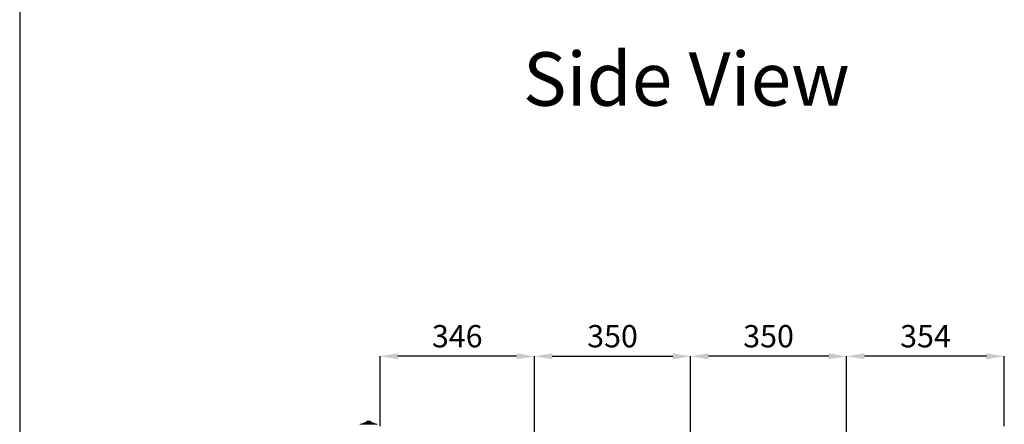
# Model space of a CAD drawing. Units: millimetres. Extents: x 209 to 54528, y -6974 to 212.
# Drawn here: x 46628 to 48836, y -5402 to -4495 of the extents above; entities that cross this region are included whole.
import ezdxf

# ---------------------------------------------------------------- set-up
doc = ezdxf.new("R2010")
doc.units = ezdxf.units.MM
doc.header["$PDSIZE"] = -1
doc.layers.add('FORMAT', color=7, linetype='Continuous')
doc.styles.add('SLDTEXTSTYLE2', font='TXT', dxfattribs={"width": 0.663})
doc.dimstyles.new('SLDDIMSTYLE2', dxfattribs={"dimtxt": 2.69062, "dimasz": 2.5, "dimexe": 0, "dimexo": 0.0625, "dimgap": 0.672655, "dimtad": 1, "dimdec": 0, "dimlfac": 20, "dimrnd": 1e-09, "dimzin": 12, "dimdsep": 46, "dimtxsty": 'SLDTEXTSTYLE2', "dimsah": 1, "dimcen": 0.09, "dimadec": 0, "dimazin": 3, "dimtfac": 1, "dimtofl": 0, "dimtmove": 0, "dimatfit": 3, "dimfxl": 1, "dimfrac": 2, "dimtolj": 1, "dimtzin": 12, "dimarcsym": 0})

# ---------------------------------------------------------------- blocks, each defined once
blk = doc.blocks.new('*D464')
at = {"color": 0, "lineweight": -2}
for p, q in [((48132.2, -5797.2), (48132.2, -5249.3)), ((48442.2, -5249.3), (48172.2, -5249.3)), ((48482.2, -5797.2), (48482.2, -5249.3))]:
    blk.add_line(p, q, dxfattribs=at)
at = {"color": 0}
for points in [[(48172.2, -5242.7), (48172.2, -5256), (48132.2, -5249.3)], [(48442.2, -5256), (48442.2, -5242.7), (48482.2, -5249.3)]]:
    blk.add_solid(points, dxfattribs=at)
at = {"layer": 'Defpoints', "color": 0}
for p in [(48132.2, -5249.3), (48132.2, -5797.3), (48482.2, -5797.3)]:
    blk.add_point(p, dxfattribs=at)
at = {"color": 0, "insert": (48307.2, -5204.3), "char_height": 50, "attachment_point": 5, "style": 'SLDTEXTSTYLE2'}
blk.add_mtext('\\A1;350', dxfattribs=at)
blk = doc.blocks.new('*D465')
at = {"color": 0, "lineweight": -2}
for p, q in [((48482.2, -5797.2), (48482.2, -5249.3)), ((48795.9, -5249.3), (48522.2, -5249.3)), ((48835.9, -5406), (48835.9, -5249.3))]:
    blk.add_line(p, q, dxfattribs=at)
at = {"color": 0}
for points in [[(48522.2, -5242.7), (48522.2, -5256), (48482.2, -5249.3)], [(48795.9, -5256), (48795.9, -5242.7), (48835.9, -5249.3)]]:
    blk.add_solid(points, dxfattribs=at)
at = {"layer": 'Defpoints', "color": 0}
for p in [(48482.2, -5249.3), (48835.9, -5406), (48482.2, -5797.3)]:
    blk.add_point(p, dxfattribs=at)
at = {"color": 0, "insert": (48659.1, -5204.3), "char_height": 50, "attachment_point": 5, "style": 'SLDTEXTSTYLE2'}
blk.add_mtext('\\A1;354', dxfattribs=at)
blk = doc.blocks.new('*D466')
at = {"color": 0, "lineweight": -2}
for p, q in [((47782.2, -5797.2), (47782.2, -5249.3)), ((47822.2, -5249.3), (48092.2, -5249.3)), ((48132.2, -5797.2), (48132.2, -5249.3))]:
    blk.add_line(p, q, dxfattribs=at)
at = {"color": 0}
for points in [[(47822.2, -5242.7), (47822.2, -5256), (47782.2, -5249.3)], [(48092.2, -5256), (48092.2, -5242.7), (48132.2, -5249.3)]]:
    blk.add_solid(points, dxfattribs=at)
at = {"layer": 'Defpoints', "color": 0}
for p in [(48132.2, -5249.3), (47782.2, -5797.3), (48132.2, -5797.3)]:
    blk.add_point(p, dxfattribs=at)
at = {"color": 0, "insert": (47957.2, -5204.3), "char_height": 50, "attachment_point": 5, "style": 'SLDTEXTSTYLE2'}
blk.add_mtext('\\A1;350', dxfattribs=at)
blk = doc.blocks.new('*D467')
at = {"color": 0, "lineweight": -2}
for p, q in [((47435.9, -5406), (47435.9, -5249.3)), ((47742.2, -5249.3), (47475.9, -5249.3)), ((47782.2, -5797.2), (47782.2, -5249.3))]:
    blk.add_line(p, q, dxfattribs=at)
at = {"color": 0}
for points in [[(47475.9, -5242.7), (47475.9, -5256), (47435.9, -5249.3)], [(47742.2, -5256), (47742.2, -5242.7), (47782.2, -5249.3)]]:
    blk.add_solid(points, dxfattribs=at)
at = {"layer": 'Defpoints', "color": 0}
for p in [(47435.9, -5249.3), (47435.9, -5406), (47782.2, -5797.3)]:
    blk.add_point(p, dxfattribs=at)
at = {"color": 0, "insert": (47609, -5204.3), "char_height": 50, "attachment_point": 5, "style": 'SLDTEXTSTYLE2'}
blk.add_mtext('\\A1;346', dxfattribs=at)

msp = doc.modelspace()

# ---------------------------------------------------------------- linework, layer by layer
at = {"color": 7, "linetype": 'Continuous', "lineweight": 15}
for p, q in [((47391.6, -5401.8), (47428.8, -5401.8)), ((47394.7, -5401), (47394.7, -5401.8)), ((47395.1, -5400.6), (47425.3, -5400.6)), ((47397.7, -5399.8), (47397.7, -5400.6)), ((47398.1, -5399.4), (47422.3, -5399.4)), ((47400.7, -5398.6), (47400.7, -5399.4)), ((47401.1, -5398.2), (47419.3, -5398.2)), ((47403.7, -5397.4), (47403.7, -5398.2)), ((47404.1, -5397), (47416.3, -5397)), ((47406.2, -5395.4), (47406.2, -5397)), ((47406.6, -5395), (47413.8, -5395)), ((47414.2, -5397), (47414.2, -5395.4)), ((47416.7, -5398.2), (47416.7, -5397.4)), ((47419.7, -5399.4), (47419.7, -5398.6)), ((47422.7, -5400.6), (47422.7, -5399.8)), ((47425.7, -5401.8), (47425.7, -5401))]:
    msp.add_line(p, q, dxfattribs=at)
at = {"color": 8, "linetype": 'Continuous', "lineweight": 15}
for p, q in [((47394.7, -5401), (47425.7, -5401)), ((47397.7, -5399.8), (47422.7, -5399.8)), ((47400.7, -5398.6), (47419.7, -5398.6)), ((47403.7, -5397.4), (47416.7, -5397.4)), ((47406.2, -5395.4), (47414.2, -5395.4))]:
    msp.add_line(p, q, dxfattribs=at)
at = {"color": 7, "linetype": 'Continuous', "lineweight": 15}
for centre, start, end in [((47391.6, -5402.2), 90, 180), ((47395.1, -5401), 90, 180), ((47398.1, -5399.8), 90, 180), ((47401.1, -5398.6), 90, 180), ((47404.1, -5397.4), 90, 180), ((47406.6, -5395.4), 90, 180), ((47413.8, -5395.4), 0, 90), ((47416.3, -5397.4), 0, 90), ((47419.3, -5398.6), 0, 90), ((47422.3, -5399.8), 0, 90), ((47425.3, -5401), 0, 90), ((47428.8, -5402.2), 0, 90)]:
    msp.add_arc(centre, 0.4, start, end, dxfattribs=at)
at = {"layer": 'FORMAT'}
msp.add_line((46627.6, -1234), (46627.6, -6974), dxfattribs=at)

# ---------------------------------------------------------------- texts
at = {"insert": (47756.4, -4567.6), "char_height": 63.5, "width": 871.354, "attachment_point": 1, "style": 'SLDTEXTSTYLE2'}
msp.add_mtext('{\\H1.8898x;Side View}', dxfattribs=at)

# ---------------------------------------------------------------- dimensions: what is measured, and where the dimension line sits
at = {"color": 1}
for base, p1, p2, picture, middle in [((47435.9, -5249.3), (47782.2, -5797.3), (47435.9, -5406), '*D467', (47609, -5204.3)), ((48132.2, -5249.3), (47782.2, -5797.3), (48132.2, -5797.3), '*D466', (47957.2, -5204.3)), ((48132.2, -5249.3), (48482.2, -5797.3), (48132.2, -5797.3), '*D464', (48307.2, -5204.3)), ((48482.2, -5249.3), (48835.9, -5406), (48482.2, -5797.3), '*D465', (48659.1, -5204.3))]:
    dim = msp.add_linear_dim(base=base, p1=p1, p2=p2, dimstyle='SLDDIMSTYLE2', override={"dimtxt": 50, "dimasz": 40, "dimgap": 20, "dimlfac": 1, "dimtxsty": 'SLDTEXTSTYLE2'}, dxfattribs=at)
    dim.commit()
    dim.dimension.update_dxf_attribs({"geometry": picture, "text_midpoint": middle})

doc.saveas('drawing.dxf')
